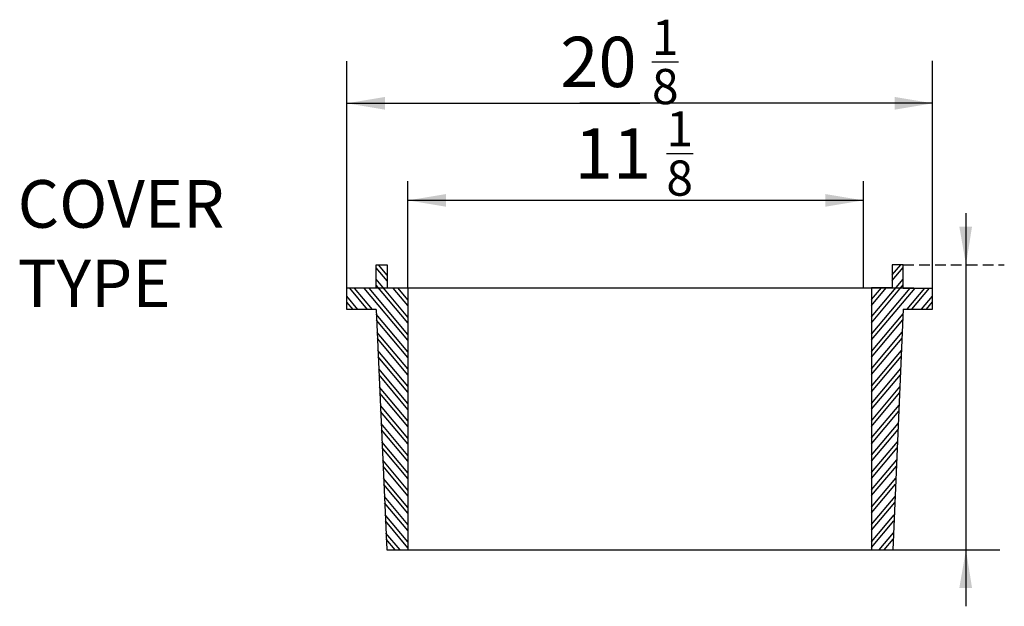
# Model space of a CAD drawing. Units: feet. Extents: x -22 to 221, y -10 to 158.
# Drawn here: x 140 to 187, y 51 to 79 of the extents above; entities that cross this region are included whole.
import ezdxf

# ---------------------------------------------------------------- set-up
doc = ezdxf.new("R2010")
doc.units = ezdxf.units.FT
doc.header["$MEASUREMENT"] = 0
doc.linetypes.add('DASHED', pattern=[0.75, 0.5, -0.25])
for name, color, linetype in [('centerline', 5, 'Continuous'), ('ddinsert', 255, 'Continuous'), ('DWG', 250, 'Continuous')]:
    doc.layers.add(name, color=color, linetype=linetype)
doc.styles.add('L100', font='simplex.shx', dxfattribs={"height": 0.1})
doc.styles.get("Standard").update_dxf_attribs({"font": 'arial.ttf'})

msp = doc.modelspace()

# ---------------------------------------------------------------- hatches: boundary and pattern name
at = {"layer": 'ddinsert'}
h = msp.add_hatch(dxfattribs=at)
h.set_pattern_fill('ANSI32', scale=1.4, angle=85, style=0)
h.set_pattern_definition([(130, (-203.1854, -135.83354), (-0.4021733, -0.3374635), []), (130, (-203.16385, -135.587), (-0.4021733, -0.3374635), [])])
h.paths.add_polyline_path([(157.366, 53.913), (158.366, 53.913), (158.366, 66.283), (157.385, 66.283), (157.385, 67.376), (156.866, 67.376), (156.866, 66.273), (155.485, 66.273), (155.485, 65.273), (156.866, 65.273)])
h = msp.add_hatch(dxfattribs=at)
h.set_pattern_fill('ANSI32', scale=1.4, angle=85, style=0)
h.set_pattern_definition([(50, (541.8005, -135.824), (0.4021733, -0.3374635), []), (50, (541.77894, -135.57746), (0.4021733, -0.3374635), [])])
h.paths.add_polyline_path([(180.249, 66.293), (181.23, 66.293), (181.23, 67.385), (181.749, 67.385), (181.749, 66.283), (183.13, 66.283), (183.13, 65.283), (181.749, 65.283), (181.249, 53.923), (180.249, 53.923)])

# ---------------------------------------------------------------- linework, layer by layer
at = {"layer": 'centerline', "color": 7}
for p, q in [((156.368, 75.007), (166.476, 75.007)), ((183.143, 75.007), (166.476, 75.007)), ((179.866, 70.423), (158.366, 70.423))]:
    msp.add_line(p, q, dxfattribs=at)
for points in [[(157.285, 75.307), (157.285, 74.707), (155.485, 75.007)], [(181.343, 75.307), (181.343, 74.707), (183.143, 75.007)], [(160.166, 70.723), (160.166, 70.123), (158.366, 70.423)], [(178.066, 70.723), (178.066, 70.123), (179.866, 70.423)], [(184.993, 69.188), (184.707, 67.385), (184.393, 69.183)]]:
    msp.add_solid(points, dxfattribs=at)
at = {"layer": 'centerline', "color": 7, "extrusion": (0, 0, -1)}
msp.add_solid([(-184.993, 52.121), (-184.707, 53.923), (-184.393, 52.125)], dxfattribs=at)
at = {"layer": 'ddinsert', "color": 7}
for p, q in [((155.485, 66.273), (155.485, 76.997)), ((183.13, 66.283), (183.13, 77.007)), ((155.485, 75.007), (169.309, 75.007)), ((158.366, 66.283), (158.366, 71.323)), ((179.866, 66.293), (179.866, 71.333)), ((184.707, 69.819), (184.707, 51.253)), ((156.866, 66.273), (156.866, 67.376)), ((156.866, 67.376), (157.385, 67.376)), ((157.385, 67.376), (157.385, 66.283)), ((181.749, 67.385), (181.23, 67.385)), ((181.23, 67.385), (181.23, 66.293)), ((181.749, 66.283), (181.749, 67.385)), ((156.866, 66.273), (155.485, 66.273)), ((155.485, 65.273), (155.485, 66.273)), ((182.251, 66.283), (156.368, 66.283)), ((158.268, 66.293), (179.866, 66.293)), ((158.366, 66.283), (158.366, 53.913)), ((180.249, 66.293), (180.249, 53.923)), ((181.23, 66.293), (180.249, 66.293)), ((181.749, 66.283), (183.13, 66.283)), ((183.13, 65.283), (183.13, 66.283)), ((156.866, 65.273), (155.485, 65.273)), ((156.866, 65.273), (157.366, 53.913)), ((181.749, 65.283), (181.249, 53.923)), ((181.749, 65.283), (181.249, 53.923)), ((181.749, 65.283), (183.13, 65.283)), ((157.366, 53.913), (181.249, 53.923)), ((157.366, 53.913), (158.366, 53.913)), ((181.249, 53.923), (186.303, 53.923))]:
    msp.add_line(p, q, dxfattribs=at)
at = {"layer": 'ddinsert', "color": 7, "linetype": 'DASHED'}
msp.add_line((181.749, 67.385), (186.516, 67.385), dxfattribs=at)

# ---------------------------------------------------------------- texts
at = {"layer": 'centerline', "color": 7, "char_height": 2.37499, "width": 16.56897, "attachment_point": 1}
for s, insert in [('\\A1;{\\Fsimplex|c0;20 \\H0.7x;\\S1/8;}', (165.561, 78.957)), ('\\A1;{\\Fsimplex|c0;11 \\H0.7x;\\S1/8;}', (166.242, 74.635))]:
    msp.add_mtext(s, dxfattribs=dict(at, insert=insert))
at = {"layer": 'DWG', "insert": (139.947, 71.382), "char_height": 2.25, "width": 79.11231, "attachment_point": 1, "style": 'L100'}
msp.add_mtext('{\\C250;COVER\\PTYPE}', dxfattribs=at)

doc.saveas('drawing.dxf')
